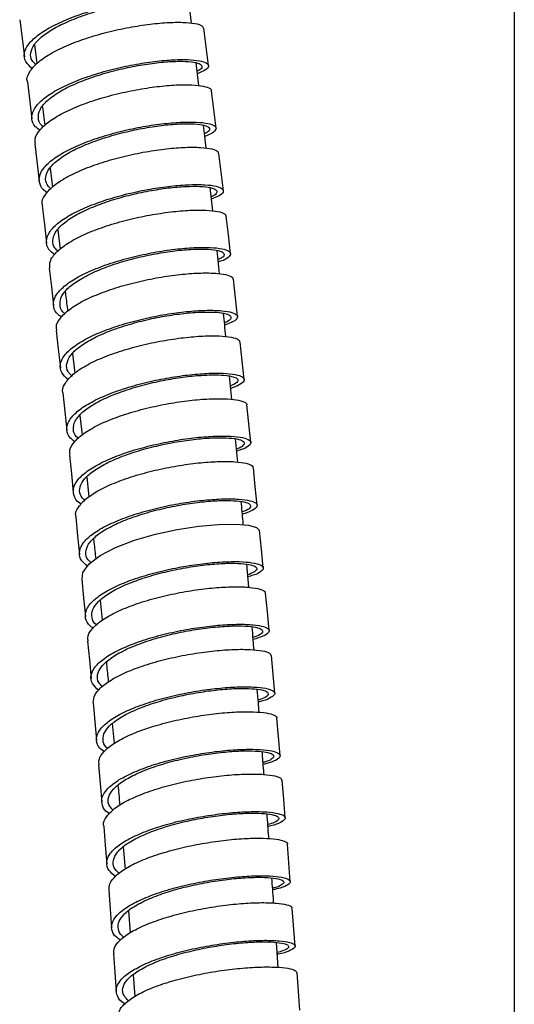
# Model space of a CAD drawing. Units: millimetres. Extents: x 49 to 916, y 57 to 1689.
# Drawn here: x 123 to 162, y 881 to 957 of the extents above; entities that cross this region are included whole.
import ezdxf

# ---------------------------------------------------------------- set-up
doc = ezdxf.new("R2010")
doc.units = ezdxf.units.MM

msp = doc.modelspace()

# ---------------------------------------------------------------- linework, layer by layer
at = {"color": 7, "linetype": 'Continuous', "lineweight": 25}
for p, q in [((161.528, 1287.569), (161.528, 650.569)), ((136.647, 956.641), (136.44, 958.399)), ((123.412, 956.908), (123.773, 954.04)), ((137.96, 953.379), (137.603, 956.248)), ((124.545, 954.987), (124.733, 953.534)), ((137.213, 951.842), (137.008, 953.578)), ((124.006, 952.135), (124.358, 949.265)), ((125.163, 950.207), (125.346, 948.751)), ((124.584, 947.359), (124.927, 944.489)), ((125.756, 945.482), (125.939, 944.023)), ((138.296, 942.19), (138.102, 943.98)), ((126.345, 940.728), (126.529, 939.223)), ((138.806, 937.35), (138.624, 939.131)), ((127.489, 931.206), (127.669, 929.686)), ((139.765, 927.68), (139.591, 929.476)), ((141.226, 924.367), (140.925, 927.245)), ((128.044, 926.443), (128.218, 924.915)), ((140.216, 922.843), (140.051, 924.628)), ((128.582, 921.699), (128.752, 920.167)), ((141.067, 913.207), (140.915, 914.989)), ((129.607, 912.205), (129.766, 910.67)), ((143.484, 900.254), (143.233, 903.144)), ((130.541, 902.719), (130.684, 901.182)), ((131.388, 893.231), (131.533, 891.504)), ((144.267, 890.548), (144.038, 893.444)), ((144.639, 885.586), (144.421, 888.485)), ((131.798, 888.296), (131.923, 886.596)), ((143.336, 883.944), (143.201, 885.861)), ((132.16, 883.382), (132.285, 881.691))]:
    msp.add_line(p, q, dxfattribs=at)
at = {"color": 7, "linetype": 'Continuous', "lineweight": 25, "flags": 128}
for points in [[(138.542, 948.561), (138.368, 949.996), (138.194, 951.431)], [(139.108, 943.742), (138.939, 945.178), (138.769, 946.613)], [(125.147, 942.582), (125.314, 941.146), (125.48, 939.711)], [(139.661, 938.904), (139.496, 940.34), (139.331, 941.776)], [(125.697, 937.783), (125.859, 936.346), (126.021, 934.909)], [(140.199, 934.057), (140.039, 935.494), (139.879, 936.931)], [(126.231, 932.984), (126.389, 931.547), (126.546, 930.109)], [(140.721, 929.211), (140.566, 930.648), (140.411, 932.086)], [(126.749, 928.186), (126.902, 926.748), (127.055, 925.309)], [(127.25, 923.393), (127.398, 921.954), (127.546, 920.514)], [(141.713, 919.53), (141.567, 920.969), (141.422, 922.409)], [(127.733, 918.61), (127.876, 917.169), (128.019, 915.729)], [(128.233, 913.838), (128.286, 914.351), (128.761, 915.012), (129.621, 915.663), (130.808, 916.276), (132.253, 916.826), (133.867, 917.292), (135.553, 917.655), (137.209, 917.907), (138.733, 918.042), (140.035, 918.065), (141.033, 917.983), (141.669, 917.815), (141.901, 917.581), (141.901, 917.581)], [(142.182, 914.699), (142.041, 916.14), (141.901, 917.581)], [(128.199, 913.835), (128.337, 912.394), (128.475, 910.952)], [(142.634, 909.876), (142.499, 911.318), (142.363, 912.761)], [(128.648, 909.069), (128.781, 907.626), (128.914, 906.183)], [(143.069, 905.06), (142.938, 906.504), (142.808, 907.947)], [(129.079, 904.308), (129.207, 902.864), (129.335, 901.42)], [(129.49, 899.56), (129.613, 898.114), (129.736, 896.668)], [(143.88, 895.459), (143.76, 896.905), (143.64, 898.351)], [(129.885, 894.796), (130.003, 893.348), (130.12, 891.901)], [(130.274, 889.886), (130.386, 888.437), (130.498, 886.988)], [(130.643, 884.992), (130.749, 883.541), (130.855, 882.09)], [(144.989, 880.638), (144.886, 882.09), (144.783, 883.541)]]:
    msp.add_lwpolyline(points, dxfattribs=at)
at = {"color": 7, "linetype": 'Continuous', "lineweight": 25}
for points, knots in [([(124.392, 953.127), (124.195, 953.307), (123.797, 953.672), (123.714, 954.314), (124.015, 954.996), (124.729, 955.691), (125.791, 956.366), (127.149, 956.992), (128.711, 957.545), (130.387, 957.999), (132.074, 958.343), (133.668, 958.564), (135.076, 958.662), (136.206, 958.64), (136.996, 958.513), (137.394, 958.298), (137.357, 958.02), (137.058, 957.768), (136.652, 957.622), (136.536, 957.58)], [0, 0, 0, 0, 0.059403, 0.120471, 0.181543, 0.242617, 0.303694, 0.364775, 0.425857, 0.486942, 0.548027, 0.609113, 0.670199, 0.731284, 0.792367, 0.853447, 0.914525, 0.9756, 1, 1, 1, 1]), ([(124.652, 953.452), (124.548, 953.553), (124.263, 953.832), (124.22, 954.364), (124.49, 955.009), (125.153, 955.668), (126.137, 956.308), (127.396, 956.903), (128.845, 957.429), (130.4, 957.865), (131.965, 958.198), (133.443, 958.416), (134.749, 958.52), (135.796, 958.513), (136.531, 958.409), (136.884, 958.222), (136.902, 958.001), (136.629, 957.841), (136.513, 957.774)], [0, 0, 0, 0, 0.037329, 0.102691, 0.168056, 0.233425, 0.298798, 0.364173, 0.429552, 0.494933, 0.560315, 0.625697, 0.691079, 0.75646, 0.821839, 0.887215, 0.952588, 1, 1, 1, 1]), ([(124.013, 952.132), (124.01, 952.139), (123.914, 952.35), (124.105, 952.819), (124.624, 953.505), (125.562, 954.191), (126.81, 954.836), (128.301, 955.417), (129.946, 955.908), (131.641, 956.294), (133.285, 956.559), (134.78, 956.702), (136.032, 956.722), (136.957, 956.632), (137.505, 956.466), (137.547, 956.311), (137.565, 956.244)], [0, 0, 0, 0, 0.002636, 0.080782, 0.158927, 0.237073, 0.315219, 0.393366, 0.471514, 0.549663, 0.627813, 0.705964, 0.784116, 0.862269, 0.940422, 1, 1, 1, 1]), ([(124.974, 948.395), (124.849, 948.484), (124.479, 948.749), (124.299, 949.278), (124.424, 949.945), (124.986, 950.638), (125.913, 951.322), (127.164, 951.967), (128.655, 952.548), (130.3, 953.04), (131.996, 953.425), (133.64, 953.69), (135.135, 953.833), (136.386, 953.854), (137.321, 953.765), (137.879, 953.58), (138.022, 953.323), (137.786, 953.034), (137.321, 952.838), (137.106, 952.747)], [0, 0, 0, 0, 0.0310501, 0.0921228, 0.1531979, 0.2142763, 0.275358, 0.3364423, 0.3975292, 0.4586178, 0.5197076, 0.5807982, 0.6418882, 0.7029774, 0.7640648, 0.8251501, 0.8862327, 0.9473123, 1, 1, 1, 1]), ([(125.236, 948.654), (125.191, 948.689), (124.927, 948.893), (124.808, 949.34), (124.912, 949.97), (125.434, 950.628), (126.293, 951.276), (127.454, 951.889), (128.836, 952.442), (130.362, 952.912), (131.935, 953.283), (133.46, 953.542), (134.847, 953.689), (136.007, 953.721), (136.873, 953.652), (137.393, 953.493), (137.507, 953.268), (137.386, 953.073), (137.126, 952.962), (137.083, 952.943)], [0, 0, 0, 0, 0.0132243, 0.0781396, 0.1430589, 0.2079815, 0.2729073, 0.3378366, 0.4027688, 0.4677031, 0.5326386, 0.5975748, 0.6625109, 0.7274456, 0.7923785, 0.8573088, 0.9222361, 0.9871599, 1, 1, 1, 1]), ([(124.633, 947.364), (124.613, 947.499), (124.561, 947.848), (124.953, 948.454), (125.723, 949.141), (126.86, 949.802), (128.263, 950.408), (129.86, 950.933), (131.548, 951.358), (133.226, 951.666), (134.795, 951.855), (136.15, 951.918), (137.23, 951.87), (137.912, 951.715), (138.224, 951.556), (138.172, 951.444), (138.164, 951.428)], [0, 0, 0, 0, 0.049142, 0.127241, 0.205341, 0.283441, 0.361542, 0.439644, 0.517747, 0.595851, 0.673956, 0.752062, 0.830168, 0.908275, 0.986383, 1, 1, 1, 1]), ([(125.543, 943.591), (125.502, 943.616), (125.177, 943.807), (124.939, 944.25), (124.883, 944.895), (125.288, 945.583), (126.07, 946.271), (127.203, 946.932), (128.608, 947.538), (130.205, 948.063), (131.893, 948.488), (133.572, 948.797), (135.14, 948.985), (136.498, 949.049), (137.571, 949), (138.281, 948.848), (138.606, 948.617), (138.476, 948.33), (138.149, 948.09), (137.756, 947.961), (137.673, 947.933)], [0, 0, 0, 0, 0.008943, 0.06986, 0.13078, 0.191703, 0.25263, 0.313559, 0.374491, 0.435425, 0.49636, 0.557296, 0.618231, 0.679166, 0.740099, 0.801029, 0.861957, 0.922882, 0.983804, 1, 1, 1, 1]), ([(125.804, 943.876), (125.676, 944.023), (125.389, 944.353), (125.394, 944.937), (125.752, 945.585), (126.481, 946.239), (127.531, 946.866), (128.834, 947.442), (130.316, 947.942), (131.882, 948.351), (133.439, 948.651), (134.893, 948.839), (136.153, 948.912), (137.146, 948.879), (137.809, 948.752), (138.09, 948.55), (138.044, 948.332), (137.758, 948.184), (137.65, 948.129)], [0, 0, 0, 0, 0.052054, 0.116987, 0.181923, 0.246862, 0.311805, 0.376751, 0.441699, 0.506649, 0.571599, 0.636549, 0.701498, 0.766445, 0.83139, 0.896331, 0.961269, 1, 1, 1, 1]), ([(137.773, 947.016), (137.74, 947.328), (137.678, 947.913), (137.608, 948.498), (137.575, 948.772)], [0, 0, 0, 0, 0.532046, 1, 1, 1, 1]), ([(128.278, 945.376), (128.773, 945.566), (129.763, 945.946), (131.44, 946.404), (133.132, 946.756), (134.759, 946.989), (136.21, 947.097), (137.412, 947.09), (138.258, 946.972), (138.721, 946.804), (138.719, 946.661), (138.718, 946.608)], [0, 0, 0, 0, 0.1166247, 0.2332269, 0.3498422, 0.4664591, 0.5830775, 0.6996968, 0.8163169, 0.9329375, 1, 1, 1, 1]), ([(125.184, 942.584), (125.167, 942.631), (125.074, 942.887), (125.321, 943.4), (125.929, 944.085), (126.926, 944.763), (127.827, 945.171), (128.278, 945.376)], [0, 0, 0, 0, 0.054154, 0.290612, 0.527073, 0.763511, 1, 1, 1, 1]), ([(128.613, 942.505), (129.108, 942.695), (130.099, 943.075), (131.776, 943.533), (133.469, 943.885), (135.096, 944.118), (136.548, 944.226), (137.747, 944.219), (138.608, 944.103), (139.093, 943.9), (139.144, 943.632), (138.861, 943.354), (138.392, 943.177), (138.197, 943.104)], [0, 0, 0, 0, 0.0933422, 0.1866668, 0.2800021, 0.373337, 0.4666708, 0.560002, 0.6533299, 0.7466534, 0.8399726, 0.9332868, 1, 1, 1, 1]), ([(128.88, 942.42), (129.339, 942.601), (130.257, 942.963), (131.813, 943.402), (133.384, 943.742), (134.893, 943.971), (136.24, 944.086), (137.352, 944.092), (138.148, 943.998), (138.602, 943.823), (138.63, 943.587), (138.472, 943.395), (138.206, 943.293), (138.178, 943.282)], [0, 0, 0, 0, 0.09884, 0.197661, 0.296494, 0.395326, 0.494157, 0.592985, 0.691809, 0.790628, 0.889442, 0.988251, 1, 1, 1, 1]), ([(126.114, 938.807), (125.946, 938.944), (125.555, 939.263), (125.411, 939.851), (125.632, 940.525), (126.27, 941.214), (127.26, 941.891), (128.162, 942.3), (128.613, 942.505)], [0, 0, 0, 0, 0.130722, 0.304559, 0.478406, 0.652263, 0.826109, 1, 1, 1, 1]), ([(126.37, 939.098), (126.291, 939.167), (126.011, 939.412), (125.919, 939.903), (126.114, 940.541), (126.707, 941.195), (127.624, 941.837), (128.461, 942.225), (128.88, 942.42)], [0, 0, 0, 0, 0.07353, 0.258803, 0.444087, 0.629383, 0.814668, 1, 1, 1, 1]), ([(125.728, 937.785), (125.723, 937.963), (125.713, 938.356), (126.191, 939.003), (127.046, 939.682), (128.24, 940.328), (129.694, 940.911), (131.318, 941.409), (133.015, 941.801), (134.682, 942.079), (136.215, 942.233), (137.529, 942.27), (138.525, 942.193), (139.187, 942.027), (139.281, 941.858), (139.328, 941.775)], [0, 0, 0, 0, 0.063805, 0.141917, 0.22003, 0.298144, 0.376259, 0.454376, 0.532493, 0.610611, 0.688731, 0.766851, 0.844972, 0.923093, 1, 1, 1, 1]), ([(126.644, 934.015), (126.557, 934.072), (126.206, 934.302), (125.987, 934.787), (126.03, 935.444), (126.51, 936.13), (127.373, 936.81), (128.565, 937.455), (130.021, 938.038), (131.645, 938.536), (133.342, 938.929), (135.01, 939.207), (136.543, 939.361), (137.855, 939.397), (138.859, 939.321), (139.499, 939.152), (139.736, 938.907), (139.525, 938.617), (139.158, 938.387), (138.771, 938.272), (138.714, 938.255)], [0, 0, 0, 0, 0.019896, 0.080484, 0.141074, 0.201669, 0.262266, 0.322866, 0.383468, 0.444072, 0.504676, 0.565281, 0.625884, 0.686486, 0.747086, 0.807683, 0.868277, 0.928868, 0.989456, 1, 1, 1, 1]), ([(126.898, 934.259), (126.888, 934.266), (126.644, 934.44), (126.496, 934.852), (126.523, 935.472), (126.97, 936.124), (127.769, 936.768), (128.875, 937.381), (130.225, 937.936), (131.731, 938.412), (133.306, 938.79), (134.853, 939.061), (136.275, 939.218), (137.492, 939.265), (138.421, 939.208), (139.019, 939.064), (139.217, 938.85), (139.116, 938.633), (138.803, 938.493), (138.694, 938.445)], [0, 0, 0, 0, 0.002688, 0.06687, 0.131057, 0.195247, 0.259441, 0.323637, 0.387837, 0.452037, 0.516239, 0.580441, 0.644642, 0.708841, 0.773037, 0.837231, 0.90142, 0.965607, 1, 1, 1, 1]), ([(126.282, 932.987), (126.26, 933.074), (126.186, 933.373), (126.496, 933.924), (127.192, 934.604), (128.265, 935.263), (129.626, 935.868), (131.194, 936.398), (132.876, 936.829), (134.568, 937.149), (136.168, 937.348), (137.579, 937.427), (138.719, 937.392), (139.493, 937.254), (139.87, 937.088), (139.838, 936.961), (139.83, 936.926)], [0, 0, 0, 0, 0.032517, 0.110663, 0.18881, 0.266958, 0.345107, 0.423257, 0.501408, 0.57956, 0.657713, 0.735868, 0.814023, 0.892178, 0.970333, 1, 1, 1, 1]), ([(126.925, 935.97), (126.935, 935.887), (126.997, 935.383), (127.056, 934.879), (127.105, 934.457)], [0, 0, 0, 0, 0.164443, 1, 1, 1, 1]), ([(127.162, 929.18), (126.966, 929.362), (126.569, 929.732), (126.49, 930.373), (126.794, 931.048), (127.513, 931.73), (128.58, 932.389), (129.943, 932.994), (131.511, 933.524), (133.193, 933.955), (134.886, 934.275), (136.486, 934.474), (137.899, 934.554), (139.034, 934.518), (139.828, 934.382), (140.228, 934.164), (140.199, 933.89), (139.858, 933.623), (139.386, 933.464), (139.208, 933.403)], [0, 0, 0, 0, 0.0586912, 0.1190045, 0.1793214, 0.2396409, 0.2999636, 0.3602887, 0.420615, 0.4809426, 0.5412701, 0.6015967, 0.6619217, 0.7222446, 0.7825649, 0.8428821, 0.9031957, 0.9635063, 1, 1, 1, 1]), ([(127.424, 929.499), (127.321, 929.602), (127.037, 929.884), (126.996, 930.415), (127.27, 931.054), (127.938, 931.702), (128.927, 932.326), (130.191, 932.902), (131.646, 933.407), (133.206, 933.821), (134.777, 934.132), (136.261, 934.33), (137.571, 934.417), (138.624, 934.397), (139.358, 934.285), (139.733, 934.096), (139.687, 933.855), (139.483, 933.667), (139.208, 933.573), (139.191, 933.568)], [0, 0, 0, 0, 0.036605, 0.100545, 0.164489, 0.228436, 0.292387, 0.35634, 0.420296, 0.484252, 0.548208, 0.612163, 0.676117, 0.740068, 0.804016, 0.86796, 0.931901, 0.995838, 1, 1, 1, 1]), ([(139.299, 932.505), (139.299, 932.508), (139.241, 933.107), (139.179, 933.705), (139.116, 934.3)], [0, 0, 0, 0, 0.006057, 1, 1, 1, 1]), ([(126.752, 928.186), (126.751, 928.189), (126.659, 928.396), (126.855, 928.853), (127.377, 929.528), (128.32, 930.196), (129.574, 930.82), (131.071, 931.378), (132.721, 931.844), (134.423, 932.205), (136.072, 932.447), (137.572, 932.571), (138.829, 932.577), (139.759, 932.477), (140.312, 932.306), (140.356, 932.151), (140.375, 932.083)], [0, 0, 0, 0, 0.000872, 0.079046, 0.15722, 0.235396, 0.313572, 0.39175, 0.469928, 0.548108, 0.626289, 0.704471, 0.782653, 0.860837, 0.93902, 1, 1, 1, 1]), ([(127.664, 924.428), (127.541, 924.518), (127.174, 924.785), (126.998, 925.312), (127.126, 925.972), (127.692, 926.653), (128.624, 927.32), (129.882, 927.944), (131.378, 928.502), (133.029, 928.968), (134.731, 929.329), (136.381, 929.572), (137.882, 929.695), (139.136, 929.701), (140.077, 929.602), (140.634, 929.414), (140.795, 929.159), (140.492, 928.868), (140.097, 928.649), (139.715, 928.546), (139.682, 928.538)], [0, 0, 0, 0, 0.030287, 0.090534, 0.150785, 0.211039, 0.271297, 0.331556, 0.391818, 0.45208, 0.512343, 0.572605, 0.632865, 0.693123, 0.753379, 0.813631, 0.87388, 0.934125, 0.994368, 1, 1, 1, 1]), ([(127.936, 924.675), (127.89, 924.712), (127.625, 924.919), (127.507, 925.366), (127.615, 925.991), (128.142, 926.637), (129.005, 927.269), (130.171, 927.863), (131.559, 928.394), (133.091, 928.84), (134.67, 929.189), (136.2, 929.428), (137.593, 929.556), (138.757, 929.575), (139.627, 929.496), (140.149, 929.335), (140.275, 929.113), (140.11, 928.897), (139.774, 928.765), (139.664, 928.722)], [0, 0, 0, 0, 0.013446, 0.07713, 0.140818, 0.20451, 0.268205, 0.331903, 0.395604, 0.459305, 0.523006, 0.586707, 0.650406, 0.714103, 0.777796, 0.841486, 0.905172, 0.968854, 1, 1, 1, 1]), ([(127.3, 923.398), (127.281, 923.527), (127.233, 923.869), (127.628, 924.46), (128.402, 925.129), (129.545, 925.769), (130.954, 926.35), (132.557, 926.849), (134.251, 927.249), (135.935, 927.534), (137.509, 927.701), (138.869, 927.749), (139.954, 927.69), (140.639, 927.531), (140.954, 927.37), (140.901, 927.26), (140.892, 927.242)], [0, 0, 0, 0, 0.047749, 0.125847, 0.203945, 0.282044, 0.360145, 0.438247, 0.516351, 0.594455, 0.67256, 0.750667, 0.828773, 0.90688, 0.984987, 1, 1, 1, 1]), ([(128.158, 919.607), (128.117, 919.631), (127.793, 919.825), (127.558, 920.266), (127.506, 920.906), (127.915, 921.581), (128.702, 922.251), (129.841, 922.891), (131.252, 923.473), (132.855, 923.971), (134.549, 924.371), (136.234, 924.656), (137.807, 924.824), (139.17, 924.872), (140.247, 924.812), (140.962, 924.655), (141.287, 924.426), (141.167, 924.147), (140.781, 923.892), (140.3, 923.748), (140.137, 923.699)], [0, 0, 0, 0, 0.008751, 0.068763, 0.128779, 0.188799, 0.248822, 0.308847, 0.368874, 0.428903, 0.488932, 0.54896, 0.608986, 0.669011, 0.729033, 0.789051, 0.849066, 0.909078, 0.969086, 1, 1, 1, 1]), ([(128.422, 919.884), (128.294, 920.031), (128.008, 920.362), (128.018, 920.94), (128.38, 921.577), (129.114, 922.214), (130.17, 922.821), (131.478, 923.374), (132.965, 923.851), (134.537, 924.236), (136.1, 924.514), (137.56, 924.683), (138.824, 924.741), (139.823, 924.699), (140.484, 924.567), (140.79, 924.367), (140.658, 924.122), (140.416, 923.939), (140.13, 923.853), (140.123, 923.851)], [0, 0, 0, 0, 0.050652, 0.113832, 0.177017, 0.240205, 0.303396, 0.366589, 0.429784, 0.492979, 0.556173, 0.619366, 0.682556, 0.745743, 0.808926, 0.872106, 0.935282, 0.998453, 1, 1, 1, 1]), ([(127.768, 918.61), (127.753, 918.654), (127.664, 918.903), (127.916, 919.4), (128.524, 920.067), (129.541, 920.718), (130.85, 921.319), (132.39, 921.847), (134.06, 922.283), (135.762, 922.609), (137.393, 922.819), (138.85, 922.91), (140.056, 922.891), (140.906, 922.768), (141.373, 922.598), (141.371, 922.458), (141.371, 922.405)], [0, 0, 0, 0, 0.016468, 0.094564, 0.17266, 0.250758, 0.328856, 0.406957, 0.485058, 0.563161, 0.641265, 0.719369, 0.797475, 0.87558, 0.953686, 1, 1, 1, 1]), ([(128.633, 914.833), (128.472, 914.966), (128.089, 915.281), (127.952, 915.856), (128.178, 916.517), (128.818, 917.188), (129.827, 917.837), (131.138, 918.439), (132.678, 918.967), (134.348, 919.403), (136.05, 919.729), (137.682, 919.94), (139.14, 920.031), (140.342, 920.011), (141.209, 919.89), (141.692, 919.688), (141.764, 919.426), (141.382, 919.137), (140.954, 918.93), (140.582, 918.841), (140.578, 918.84)], [0, 0, 0, 0, 0.043365, 0.103102, 0.162843, 0.222588, 0.282334, 0.342084, 0.401834, 0.461585, 0.521336, 0.581085, 0.640832, 0.700576, 0.760317, 0.820054, 0.879788, 0.939518, 0.999245, 1, 1, 1, 1]), ([(128.895, 915.113), (128.82, 915.179), (128.547, 915.42), (128.461, 915.901), (128.661, 916.526), (129.256, 917.163), (130.191, 917.779), (131.407, 918.352), (132.836, 918.855), (134.386, 919.273), (135.965, 919.589), (137.478, 919.798), (138.831, 919.896), (139.947, 919.891), (140.748, 919.792), (141.202, 919.618), (141.244, 919.39), (141.027, 919.179), (140.671, 919.056), (140.562, 919.019)], [0, 0, 0, 0, 0.0237389, 0.086969, 0.1502033, 0.2134411, 0.2766828, 0.3399263, 0.4031717, 0.4664177, 0.5296627, 0.5929065, 0.6561476, 0.7193857, 0.7826202, 0.8458505, 0.9090766, 0.9722989, 1, 1, 1, 1]), ([(140.651, 918.014), (140.643, 918.102), (140.591, 918.699), (140.538, 919.295), (140.492, 919.804)], [0, 0, 0, 0, 0.146306, 1, 1, 1, 1]), ([(129.106, 916.937), (129.116, 916.848), (129.172, 916.335), (129.226, 915.822), (129.272, 915.398)], [0, 0, 0, 0, 0.172673, 1, 1, 1, 1]), ([(129.077, 910.066), (128.997, 910.12), (128.654, 910.346), (128.442, 910.821), (128.489, 911.464), (128.974, 912.131), (129.843, 912.787), (131.042, 913.405), (132.503, 913.958), (134.134, 914.427), (135.837, 914.792), (137.511, 915.045), (139.05, 915.179), (140.366, 915.2), (141.374, 915.116), (142.018, 914.945), (142.255, 914.706), (142.055, 914.427), (141.62, 914.186), (141.14, 914.058), (140.998, 914.02)], [0, 0, 0, 0, 0.018382, 0.078146, 0.137913, 0.197684, 0.257457, 0.317234, 0.377011, 0.43679, 0.496568, 0.556344, 0.616119, 0.675891, 0.735659, 0.795424, 0.855185, 0.914942, 0.974696, 1, 1, 1, 1]), ([(129.334, 910.302), (129.33, 910.305), (129.092, 910.476), (128.953, 910.878), (128.982, 911.485), (129.435, 912.119), (130.239, 912.741), (131.351, 913.328), (132.707, 913.855), (134.22, 914.304), (135.801, 914.656), (137.353, 914.905), (138.781, 915.042), (140.003, 915.076), (140.936, 915.011), (141.535, 914.865), (141.744, 914.657), (141.597, 914.413), (141.186, 914.246), (140.985, 914.165)], [0, 0, 0, 0, 0.001274, 0.063857, 0.126443, 0.189035, 0.251629, 0.314226, 0.376825, 0.439425, 0.502024, 0.564622, 0.627218, 0.68981, 0.752399, 0.814983, 0.877563, 0.940139, 1, 1, 1, 1]), ([(128.698, 909.07), (128.678, 909.152), (128.607, 909.441), (128.921, 909.972), (129.623, 910.627), (130.702, 911.257), (132.069, 911.832), (133.644, 912.331), (135.332, 912.732), (137.03, 913.025), (138.635, 913.202), (140.052, 913.265), (141.196, 913.22), (141.973, 913.08), (142.353, 912.915), (142.322, 912.791), (142.313, 912.756)], [0, 0, 0, 0, 0.031083, 0.109229, 0.187376, 0.265524, 0.343674, 0.421825, 0.499978, 0.578131, 0.656286, 0.734442, 0.812598, 0.890755, 0.968911, 1, 1, 1, 1]), ([(129.511, 905.27), (129.322, 905.446), (128.933, 905.807), (128.861, 906.429), (129.17, 907.085), (129.895, 907.742), (130.968, 908.372), (132.338, 908.947), (133.912, 909.446), (135.601, 909.847), (137.299, 910.141), (138.905, 910.317), (140.323, 910.381), (141.462, 910.335), (142.26, 910.197), (142.661, 909.983), (142.64, 909.72), (142.241, 909.441), (141.674, 909.267), (141.406, 909.184)], [0, 0, 0, 0, 0.056169, 0.115534, 0.174902, 0.234274, 0.293649, 0.353025, 0.412402, 0.471779, 0.531154, 0.590528, 0.649899, 0.709266, 0.76863, 0.82799, 0.887346, 0.946698, 1, 1, 1, 1]), ([(129.776, 905.578), (129.678, 905.675), (129.402, 905.95), (129.368, 906.464), (129.646, 907.085), (130.32, 907.709), (131.315, 908.307), (132.586, 908.854), (134.046, 909.331), (135.613, 909.717), (137.189, 910.003), (138.679, 910.18), (139.994, 910.252), (141.051, 910.223), (141.79, 910.108), (142.164, 909.923), (142.132, 909.693), (141.861, 909.49), (141.492, 909.379), (141.392, 909.348)], [0, 0, 0, 0, 0.034221, 0.097033, 0.159849, 0.222669, 0.285492, 0.348317, 0.411143, 0.473968, 0.536793, 0.599615, 0.662434, 0.72525, 0.78806, 0.850867, 0.913669, 0.976467, 1, 1, 1, 1]), ([(141.471, 908.385), (141.45, 908.64), (141.402, 909.232), (141.352, 909.823), (141.324, 910.159)], [0, 0, 0, 0, 0.431449, 1, 1, 1, 1]), ([(129.08, 904.308), (129.101, 904.519), (129.142, 904.941), (129.732, 905.596), (130.664, 906.233), (131.929, 906.825), (133.431, 907.35), (135.088, 907.785), (136.796, 908.117), (138.451, 908.335), (139.956, 908.44), (141.217, 908.435), (142.151, 908.33), (142.71, 908.161), (142.754, 908.012), (142.774, 907.945)], [0, 0, 0, 0, 0.077602, 0.155775, 0.233948, 0.312124, 0.390301, 0.46848, 0.54666, 0.624841, 0.703023, 0.781205, 0.859388, 0.937571, 1, 1, 1, 1]), ([(130.091, 907.44), (130.135, 907.006), (130.188, 906.494), (130.236, 905.98), (130.243, 905.902)], [0, 0, 0, 0, 0.84724, 1, 1, 1, 1]), ([(129.92, 900.557), (129.805, 900.641), (129.447, 900.902), (129.279, 901.412), (129.412, 902.052), (129.984, 902.708), (130.922, 903.345), (132.186, 903.937), (133.689, 904.462), (135.346, 904.897), (137.054, 905.23), (138.71, 905.448), (140.216, 905.553), (141.475, 905.547), (142.42, 905.444), (142.98, 905.259), (143.141, 905.015), (142.849, 904.74), (142.384, 904.516), (141.912, 904.405), (141.798, 904.378)], [0, 0, 0, 0, 0.028378, 0.08791, 0.147446, 0.206986, 0.266529, 0.326073, 0.385619, 0.445164, 0.504709, 0.564252, 0.623792, 0.683329, 0.742861, 0.80239, 0.861914, 0.921435, 0.980952, 1, 1, 1, 1]), ([(130.199, 900.791), (130.158, 900.823), (129.9, 901.025), (129.789, 901.458), (129.901, 902.064), (130.434, 902.687), (131.303, 903.291), (132.476, 903.855), (133.87, 904.356), (135.408, 904.773), (136.993, 905.095), (138.529, 905.311), (139.926, 905.422), (141.095, 905.43), (141.97, 905.348), (142.492, 905.189), (142.628, 904.977), (142.413, 904.744), (141.984, 904.593), (141.786, 904.523)], [0, 0, 0, 0, 0.011792, 0.074118, 0.136449, 0.198784, 0.261121, 0.323462, 0.385803, 0.448145, 0.510485, 0.572824, 0.635159, 0.69749, 0.759817, 0.822139, 0.884457, 0.94677, 1, 1, 1, 1]), ([(141.861, 903.582), (141.842, 903.827), (141.796, 904.417), (141.747, 905.007), (141.718, 905.353)], [0, 0, 0, 0, 0.414298, 1, 1, 1, 1]), ([(129.541, 899.56), (129.524, 899.684), (129.479, 900.013), (129.879, 900.577), (130.659, 901.217), (131.808, 901.823), (133.224, 902.37), (134.833, 902.835), (136.534, 903.203), (138.223, 903.462), (139.802, 903.609), (141.168, 903.643), (142.256, 903.578), (142.945, 903.421), (143.262, 903.265), (143.208, 903.159), (143.198, 903.141)], [0, 0, 0, 0, 0.046702, 0.124765, 0.202829, 0.280894, 0.358961, 0.43703, 0.5151, 0.593172, 0.671244, 0.749317, 0.827391, 0.905464, 0.983538, 1, 1, 1, 1]), ([(130.338, 895.771), (130.298, 895.795), (129.978, 895.986), (129.747, 896.416), (129.7, 897.037), (130.115, 897.686), (130.908, 898.326), (132.054, 898.932), (133.471, 899.479), (135.081, 899.944), (136.782, 900.313), (138.472, 900.572), (140.051, 900.719), (141.419, 900.753), (142.499, 900.687), (143.218, 900.533), (143.543, 900.313), (143.431, 900.051), (142.989, 899.792), (142.423, 899.64), (142.178, 899.575)], [0, 0, 0, 0, 0.008365, 0.067524, 0.126688, 0.185856, 0.245027, 0.3042, 0.363375, 0.422551, 0.481725, 0.540897, 0.600067, 0.659234, 0.718396, 0.777554, 0.836708, 0.895858, 0.955004, 1, 1, 1, 1]), ([(130.604, 896.039), (130.48, 896.182), (130.198, 896.504), (130.213, 897.063), (130.581, 897.676), (131.321, 898.285), (132.383, 898.86), (133.698, 899.382), (135.191, 899.827), (136.769, 900.183), (138.338, 900.437), (139.803, 900.586), (141.072, 900.632), (142.074, 900.584), (142.739, 900.454), (143.044, 900.263), (142.926, 900.033), (142.62, 899.843), (142.249, 899.745), (142.166, 899.724)], [0, 0, 0, 0, 0.049305, 0.111502, 0.173704, 0.235909, 0.298117, 0.360327, 0.422537, 0.484747, 0.546954, 0.609158, 0.671358, 0.733554, 0.795745, 0.857931, 0.920112, 0.982289, 1, 1, 1, 1]), ([(142.239, 898.799), (142.231, 898.902), (142.186, 899.487), (142.139, 900.072), (142.101, 900.554)], [0, 0, 0, 0, 0.175236, 1, 1, 1, 1]), ([(133.065, 897.381), (133.565, 897.55), (134.563, 897.889), (136.253, 898.287), (137.957, 898.585), (139.595, 898.772), (141.056, 898.847), (142.266, 898.819), (143.121, 898.697), (143.591, 898.532), (143.59, 898.399), (143.59, 898.348)], [0, 0, 0, 0, 0.116127, 0.232233, 0.348352, 0.464474, 0.580596, 0.696719, 0.812842, 0.928964, 1, 1, 1, 1]), ([(130.986, 897.959), (131.007, 897.734), (131.056, 897.222), (131.098, 896.707), (131.121, 896.418)], [0, 0, 0, 0, 0.4376855, 1, 1, 1, 1]), ([(129.918, 894.795), (129.905, 894.834), (129.82, 895.075), (130.075, 895.554), (130.692, 896.196), (131.702, 896.824), (132.611, 897.195), (133.065, 897.381)], [0, 0, 0, 0, 0.045816, 0.284354, 0.522896, 0.76142, 1, 1, 1, 1]), ([(133.302, 894.487), (133.802, 894.657), (134.8, 894.995), (136.49, 895.393), (138.195, 895.691), (139.833, 895.879), (141.296, 895.954), (142.502, 895.926), (143.372, 895.805), (143.858, 895.612), (143.93, 895.366), (143.558, 895.099), (143.067, 894.895), (142.62, 894.802), (142.546, 894.787)], [0, 0, 0, 0, 0.08935, 0.17868, 0.268016, 0.357349, 0.446677, 0.535998, 0.625312, 0.71462, 0.803921, 0.893216, 0.982507, 1, 1, 1, 1]), ([(133.569, 894.401), (134.032, 894.563), (134.959, 894.886), (136.527, 895.269), (138.109, 895.559), (139.629, 895.746), (140.986, 895.829), (142.106, 895.817), (142.911, 895.718), (143.365, 895.551), (143.416, 895.337), (143.153, 895.12), (142.718, 894.988), (142.535, 894.933)], [0, 0, 0, 0, 0.093318, 0.186615, 0.279918, 0.373217, 0.466511, 0.559797, 0.653076, 0.746347, 0.839611, 0.932868, 1, 1, 1, 1]), ([(142.617, 893.855), (142.613, 893.909), (142.566, 894.542), (142.517, 895.174), (142.472, 895.752)], [0, 0, 0, 0, 0.086092, 1, 1, 1, 1]), ([(130.796, 890.942), (130.609, 891.095), (130.2, 891.428), (130.054, 892.015), (130.286, 892.657), (130.935, 893.303), (131.937, 893.93), (132.847, 894.301), (133.302, 894.487)], [0, 0, 0, 0, 0.14378, 0.315002, 0.486238, 0.657484, 0.828722, 1, 1, 1, 1]), ([(130.31, 889.888), (130.309, 890.049), (130.305, 890.417), (130.79, 891.014), (131.656, 891.64), (132.863, 892.227), (134.33, 892.749), (135.966, 893.189), (137.675, 893.529), (139.353, 893.764), (140.897, 893.887), (142.214, 893.905), (143.234, 893.827), (143.841, 893.668), (144.098, 893.528), (144.035, 893.445), (144.034, 893.444)], [0, 0, 0, 0, 0.060894, 0.139035, 0.217179, 0.295324, 0.373472, 0.451621, 0.529772, 0.607924, 0.686078, 0.764232, 0.842386, 0.92054, 0.998694, 1, 1, 1, 1]), ([(131.087, 891.183), (130.977, 891.278), (130.665, 891.547), (130.561, 892.05), (130.77, 892.66), (131.373, 893.274), (132.302, 893.869), (133.146, 894.224), (133.569, 894.401)], [0, 0, 0, 0, 0.098664, 0.278906, 0.459165, 0.639434, 0.819696, 1, 1, 1, 1]), ([(131.194, 886.036), (131.077, 886.112), (130.695, 886.359), (130.461, 886.849), (130.518, 887.474), (131.007, 888.116), (131.883, 888.743), (133.088, 889.33), (134.556, 889.852), (136.192, 890.292), (137.901, 890.633), (139.58, 890.867), (141.124, 890.99), (142.444, 891.009), (143.454, 890.931), (144.101, 890.774), (144.338, 890.557), (144.144, 890.308), (143.663, 890.081), (143.116, 889.957), (142.911, 889.911)], [0, 0, 0, 0, 0.025883, 0.084553, 0.143228, 0.201907, 0.260589, 0.319274, 0.377959, 0.436645, 0.495329, 0.55401, 0.612688, 0.671361, 0.73003, 0.788694, 0.847353, 0.906007, 0.964658, 1, 1, 1, 1]), ([(131.451, 886.259), (131.413, 886.286), (131.136, 886.479), (130.97, 886.896), (131.012, 887.488), (131.468, 888.099), (132.279, 888.694), (133.397, 889.253), (134.759, 889.752), (136.278, 890.174), (137.864, 890.504), (139.422, 890.736), (140.854, 890.864), (142.079, 890.895), (143.016, 890.836), (143.615, 890.704), (143.838, 890.517), (143.643, 890.3), (143.306, 890.132), (142.951, 890.054), (142.901, 890.043)], [0, 0, 0, 0, 0.009944, 0.071197, 0.132455, 0.193718, 0.254985, 0.316254, 0.377524, 0.438794, 0.500062, 0.561328, 0.622589, 0.683846, 0.745097, 0.806343, 0.867584, 0.928819, 0.990051, 1, 1, 1, 1]), ([(142.986, 888.895), (142.982, 888.947), (142.936, 889.593), (142.887, 890.238), (142.842, 890.831)], [0, 0, 0, 0, 0.080037, 1, 1, 1, 1]), ([(130.692, 884.992), (130.674, 885.068), (130.607, 885.345), (130.925, 885.85), (131.632, 886.475), (132.718, 887.072), (134.092, 887.613), (135.673, 888.08), (137.367, 888.453), (139.071, 888.725), (140.68, 888.887), (142.101, 888.944), (143.248, 888.902), (144.028, 888.775), (144.411, 888.625), (144.379, 888.514), (144.37, 888.481)], [0, 0, 0, 0, 0.029572, 0.107716, 0.185862, 0.264009, 0.342158, 0.42031, 0.498463, 0.576618, 0.654774, 0.732931, 0.811088, 0.889245, 0.967402, 1, 1, 1, 1]), ([(131.528, 881.125), (131.509, 881.136), (131.191, 881.309), (130.918, 881.712), (130.793, 882.315), (131.123, 882.948), (131.85, 883.574), (132.931, 884.171), (134.306, 884.713), (135.887, 885.179), (137.582, 885.553), (139.286, 885.825), (140.896, 885.987), (142.318, 886.045), (143.46, 886.002), (144.262, 885.877), (144.661, 885.685), (144.656, 885.45), (144.189, 885.202), (143.697, 885.027), (143.286, 884.956), (143.265, 884.952)], [0, 0, 0, 0, 0.0036681, 0.062088, 0.1205132, 0.178943, 0.2373762, 0.2958123, 0.3542498, 0.4126874, 0.4711239, 0.5295579, 0.5879883, 0.6464145, 0.7048358, 0.763252, 0.8216629, 0.8800691, 0.9384713, 0.9968702, 1, 1, 1, 1]), ([(131.799, 881.382), (131.668, 881.509), (131.355, 881.811), (131.31, 882.343), (131.597, 882.942), (132.276, 883.538), (133.278, 884.105), (134.554, 884.622), (136.021, 885.069), (137.594, 885.429), (139.175, 885.696), (140.669, 885.86), (141.989, 885.927), (143.049, 885.902), (143.791, 885.799), (144.165, 885.634), (144.14, 885.432), (143.833, 885.241), (143.408, 885.135), (143.255, 885.096)], [0, 0, 0, 0, 0.044664, 0.106059, 0.167458, 0.228862, 0.290268, 0.351677, 0.413085, 0.474492, 0.535896, 0.597297, 0.658692, 0.720082, 0.781466, 0.842845, 0.904218, 0.965586, 1, 1, 1, 1]), ([(130.995, 880.112), (131.017, 880.31), (131.062, 880.712), (131.656, 881.33), (132.595, 881.932), (133.866, 882.488), (135.375, 882.977), (137.038, 883.381), (138.751, 883.687), (140.412, 883.888), (141.921, 883.984), (143.186, 883.979), (144.123, 883.885), (144.686, 883.733), (144.731, 883.6), (144.751, 883.54)], [0, 0, 0, 0, 0.076091, 0.15426, 0.23243, 0.310604, 0.388779, 0.466955, 0.545134, 0.623315, 0.701496, 0.779677, 0.857859, 0.93604, 1, 1, 1, 1])]:
    msp.add_open_spline(points, degree=3, knots=knots, dxfattribs=at)

doc.saveas('drawing.dxf')
